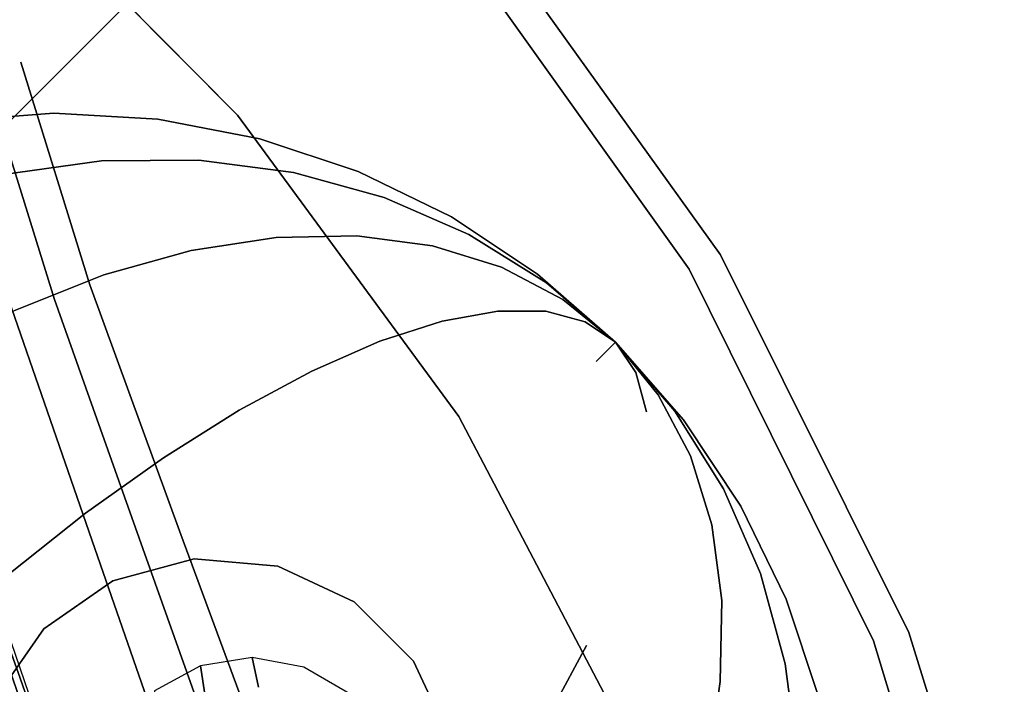
# Model space of a CAD drawing. Extents: x 3 to 903, y -900 to 7.
# Drawn here: x 804 to 849, y -141 to -110 of the extents above; entities that cross this region are included whole.
import ezdxf

# ---------------------------------------------------------------- set-up
doc = ezdxf.new("R2010")
doc.units = 0
for name, color, linetype in [('CHROME1', 252, 'CONTINUOUS'), ('PANEL', 254, 'CONTINUOUS'), ('SHOWER_TRAY', 7, 'CONTINUOUS')]:
    doc.layers.add(name, color=color, linetype=linetype)

msp = doc.modelspace()

# ---------------------------------------------------------------- linework, layer by layer
at = {"layer": 'CHROME1'}
for points, invisible_edges in [([(804.431, -85.867, 2007.21), (803.053, -84.49, 2003.836), (772.688, -114.856, 2003.836), (774.065, -116.233, 2007.21)], 14), ([(803.053, -84.49, 1996.164), (804.431, -85.867, 1992.79), (774.065, -116.233, 1992.79), (772.688, -114.856, 1996.164)], 14), ([(806.541, -87.977, 2009.714), (804.431, -85.867, 2007.21), (774.065, -116.233, 2007.21), (776.175, -118.343, 2009.714)], 14), ([(804.431, -85.867, 1992.79), (806.541, -87.977, 1990.286), (776.175, -118.343, 1990.286), (774.065, -116.233, 1992.79)], 14), ([(809.129, -90.566, 2011.046), (806.541, -87.977, 2009.714), (776.175, -118.343, 2009.714), (778.763, -120.932, 2011.046)], 14), ([(806.541, -87.977, 1990.286), (809.129, -90.566, 1988.954), (778.763, -120.932, 1988.954), (776.175, -118.343, 1990.286)], 14), ([(811.884, -93.32, 2011.046), (809.129, -90.566, 2011.046), (778.763, -120.932, 2011.046), (781.518, -123.686, 2011.046)], 14), ([(809.129, -90.566, 1988.954), (811.884, -93.32, 1988.954), (781.518, -123.686, 1988.954), (778.763, -120.932, 1988.954)], 12), ([(814.472, -95.909, 2009.714), (811.884, -93.32, 2011.046), (781.518, -123.686, 2011.046), (784.107, -126.275, 2009.714)], 14), ([(811.884, -93.32, 1988.954), (814.472, -95.909, 1990.286), (784.107, -126.275, 1990.286), (781.518, -123.686, 1988.954)], 6), ([(816.583, -98.019, 2007.21), (814.472, -95.909, 2009.714), (784.107, -126.275, 2009.714), (786.217, -128.385, 2007.21)], 14), ([(814.472, -95.909, 1990.286), (816.583, -98.019, 1992.79), (786.217, -128.385, 1992.79), (784.107, -126.275, 1990.286)], 14), ([(817.96, -99.396, 2003.836), (816.583, -98.019, 2007.21), (786.217, -128.385, 2007.21), (787.594, -129.762, 2003.836)], 14), ([(816.583, -98.019, 1992.79), (817.96, -99.396, 1996.164), (787.594, -129.762, 1996.164), (786.217, -128.385, 1992.79)], 14), ([(818.438, -99.875, 2000), (817.96, -99.396, 2003.836), (787.594, -129.762, 2003.836), (788.072, -130.241, 2000)], 6), ([(817.96, -99.396, 1996.164), (818.438, -99.875, 2000), (788.072, -130.241, 2000), (787.594, -129.762, 1996.164)], 12), ([(803.095, -102.705, 694.191), (804.836, -110.875, 674.421), (805.045, -109.109, 675.115), (803.147, -101.137, 695.04)], 15), ([(798.877, -102.589, 676.004), (802.298, -113.001, 656.954), (804.576, -114.176, 657.19), (801.187, -103.675, 676.108)], 15), ([(802.307, -103.826, 693.255), (803.87, -112.229, 673.633), (804.836, -110.875, 674.421), (803.095, -102.705, 694.191)], 15), ([(800.861, -104.376, 692.367), (802.248, -113.019, 672.867), (803.87, -112.229, 673.633), (802.307, -103.826, 693.255)], 15), ([(801.187, -103.675, 676.108), (804.576, -114.176, 657.19), (806.491, -115.797, 657.179), (803.145, -105.245, 675.961)], 15), ([(804.469, -107.144, 675.635), (807.777, -117.689, 656.965), (806.491, -115.797, 657.179), (803.145, -105.245, 675.961)], 15), ([(805.045, -109.109, 675.115), (808.315, -119.602, 656.531), (807.777, -117.689, 656.965), (804.469, -107.144, 675.635)], 15), ([(804.836, -110.875, 674.421), (808.069, -121.288, 655.895), (808.315, -119.602, 656.531), (805.045, -109.109, 675.115)], 15), ([(803.87, -112.229, 673.633), (807.071, -122.543, 655.131), (808.069, -121.288, 655.895), (804.836, -110.875, 674.421)], 14), ([(797.854, -112.429, 655.78), (802.331, -123.852, 637.48), (804.545, -123.855, 638.218), (799.963, -112.394, 656.466)], 15), ([(799.963, -112.394, 656.466), (804.545, -123.855, 638.218), (806.947, -124.508, 638.809), (802.298, -113.001, 656.954)], 15), ([(802.248, -113.019, 672.867), (805.428, -123.223, 654.347), (807.071, -122.543, 655.131), (803.87, -112.229, 673.633)], 10), ([(800.143, -113.167, 672.244), (803.318, -123.258, 653.662), (805.428, -123.223, 654.347), (802.248, -113.019, 672.867)], 10), ([(802.298, -113.001, 656.954), (806.947, -124.508, 638.809), (809.244, -125.731, 639.183), (804.576, -114.176, 657.19)], 15), ([(804.576, -114.176, 657.19), (809.244, -125.731, 639.183), (811.134, -127.389, 639.321), (806.491, -115.797, 657.179)], 15), ([(805.4, -114.6, 1506.158), (800.582, -114.953, 1506.715), (800.582, -114.953, 1496.472), (805.4, -114.6, 1497.029)], 11), ([(805.4, -114.6, 1497.029), (800.582, -114.953, 1496.472), (803.059, -117.43, 1486.847), (807.608, -116.808, 1488.45)], 14), ([(807.608, -116.808, 1514.737), (803.059, -117.43, 1516.34), (800.582, -114.953, 1506.715), (805.4, -114.6, 1506.158)], 14), ([(810.213, -114.878, 1505.523), (805.4, -114.6, 1506.158), (805.4, -114.6, 1497.029), (810.213, -114.878, 1497.664)], 11), ([(810.213, -114.878, 1497.664), (805.4, -114.6, 1497.029), (807.608, -116.808, 1488.45), (812.114, -116.779, 1490.278)], 14), ([(812.114, -116.779, 1512.909), (807.608, -116.808, 1514.737), (805.4, -114.6, 1506.158), (810.213, -114.878, 1505.523)], 14), ([(814.939, -115.783, 1498.366), (810.213, -114.878, 1497.664), (812.114, -116.779, 1490.278), (816.5, -117.344, 1492.3)], 14), ([(816.5, -117.344, 1510.887), (812.114, -116.779, 1512.909), (810.213, -114.878, 1505.523), (814.939, -115.783, 1504.821)], 14), ([(814.939, -115.783, 1504.821), (810.213, -114.878, 1505.523), (810.213, -114.878, 1497.664), (814.939, -115.783, 1498.366)], 11), ([(807.777, -117.689, 656.965), (812.354, -129.293, 639.239), (811.134, -127.389, 639.321), (806.491, -115.797, 657.179)], 15), ([(819.497, -117.299, 1499.123), (814.939, -115.783, 1498.366), (816.5, -117.344, 1492.3), (820.692, -118.494, 1494.48)], 14), ([(819.497, -117.299, 1504.064), (814.939, -115.783, 1504.821), (814.939, -115.783, 1498.366), (819.497, -117.299, 1499.123)], 11), ([(820.692, -118.494, 1508.707), (816.5, -117.344, 1510.887), (814.939, -115.783, 1504.821), (819.497, -117.299, 1504.064)], 14), ([(811.757, -120.957, 1521.73), (807.714, -122.086, 1524.186), (803.059, -117.43, 1516.34), (807.608, -116.808, 1514.737)], 11), ([(807.608, -116.808, 1488.45), (803.059, -117.43, 1486.847), (807.714, -122.086, 1479.001), (811.757, -120.957, 1481.457)], 11), ([(815.686, -120.351, 1518.93), (811.757, -120.957, 1521.73), (807.608, -116.808, 1514.737), (812.114, -116.779, 1512.909)], 11), ([(812.114, -116.779, 1490.278), (807.608, -116.808, 1488.45), (811.757, -120.957, 1481.457), (815.686, -120.351, 1484.257)], 11), ([(816.5, -117.344, 1492.3), (812.114, -116.779, 1490.278), (815.686, -120.351, 1484.257), (819.435, -120.278, 1487.355)], 11), ([(819.435, -120.278, 1515.832), (815.686, -120.351, 1518.93), (812.114, -116.779, 1512.909), (816.5, -117.344, 1510.887)], 11), ([(807.714, -122.086, 1524.186), (803.627, -123.717, 1526.256), (798.545, -118.635, 1517.691), (803.059, -117.43, 1516.34)], 11), ([(803.059, -117.43, 1486.847), (798.545, -118.635, 1485.496), (803.627, -123.717, 1476.931), (807.714, -122.086, 1479.001)], 11), ([(820.692, -118.494, 1494.48), (816.5, -117.344, 1492.3), (819.435, -120.278, 1487.355), (822.938, -120.739, 1490.695)], 11), ([(822.938, -120.739, 1512.492), (819.435, -120.278, 1515.832), (816.5, -117.344, 1510.887), (820.692, -118.494, 1508.707)], 11), ([(823.809, -119.4, 1499.923), (819.497, -117.299, 1499.123), (820.692, -118.494, 1494.48), (824.617, -120.208, 1496.783)], 14), ([(823.809, -119.4, 1503.264), (819.497, -117.299, 1504.064), (819.497, -117.299, 1499.123), (823.809, -119.4, 1499.923)], 11), ([(824.617, -120.208, 1506.404), (820.692, -118.494, 1508.707), (819.497, -117.299, 1504.064), (823.809, -119.4, 1503.264)], 14), ([(808.315, -119.602, 656.531), (812.791, -131.2, 638.914), (812.354, -129.293, 639.239), (807.777, -117.689, 656.965)], 15), ([(824.617, -120.208, 1496.783), (820.692, -118.494, 1494.48), (822.938, -120.739, 1490.695), (826.136, -121.727, 1494.223)], 11), ([(826.136, -121.727, 1508.964), (822.938, -120.739, 1512.492), (820.692, -118.494, 1508.707), (824.617, -120.208, 1506.404)], 11), ([(827.801, -122.05, 1500.751), (823.809, -119.4, 1499.923), (824.617, -120.208, 1496.783), (828.209, -122.458, 1499.167)], 14), ([(827.801, -122.05, 1502.436), (823.809, -119.4, 1503.264), (823.809, -119.4, 1499.923), (827.801, -122.05, 1500.751)], 11), ([(828.209, -122.458, 1504.02), (824.617, -120.208, 1506.404), (823.809, -119.4, 1503.264), (827.801, -122.05, 1502.436)], 14), ([(808.069, -121.288, 655.895), (812.419, -132.872, 638.36), (812.791, -131.2, 638.914), (808.315, -119.602, 656.531)], 15), ([(820.499, -125.164, 1522.859), (817.348, -126.548, 1526.295), (811.757, -120.957, 1521.73), (815.686, -120.351, 1518.93)], 14), ([(815.686, -120.351, 1484.257), (811.757, -120.957, 1481.457), (817.348, -126.548, 1476.892), (820.499, -125.164, 1480.328)], 14), ([(823.388, -124.231, 1519.06), (820.499, -125.164, 1522.859), (815.686, -120.351, 1518.93), (819.435, -120.278, 1515.832)], 14), ([(819.435, -120.278, 1487.355), (815.686, -120.351, 1484.257), (820.499, -125.164, 1480.328), (823.388, -124.231, 1484.127)], 14), ([(822.938, -120.739, 1490.695), (819.435, -120.278, 1487.355), (823.388, -124.231, 1484.127), (825.963, -123.765, 1488.225)], 14), ([(825.963, -123.765, 1514.962), (823.388, -124.231, 1519.06), (819.435, -120.278, 1515.832), (822.938, -120.739, 1512.492)], 14), ([(828.209, -122.458, 1499.167), (824.617, -120.208, 1496.783), (826.136, -121.727, 1494.223), (828.975, -123.224, 1497.876)], 11), ([(828.975, -123.224, 1505.311), (826.136, -121.727, 1508.964), (824.617, -120.208, 1506.404), (828.209, -122.458, 1504.02)], 10), ([(826.136, -121.727, 1494.223), (822.938, -120.739, 1490.695), (825.963, -123.765, 1488.225), (828.183, -123.773, 1492.552)], 14), ([(828.183, -123.773, 1510.635), (825.963, -123.765, 1514.962), (822.938, -120.739, 1512.492), (826.136, -121.727, 1508.964)], 14), ([(807.071, -122.543, 655.131), (811.284, -134.106, 637.641), (812.419, -132.872, 638.36), (808.069, -121.288, 655.895)], 14), ([(811.757, -120.957, 1481.457), (807.714, -122.086, 1479.001), (813.987, -128.358, 1473.88), (817.348, -126.548, 1476.892)], 14), ([(817.348, -126.548, 1526.295), (813.987, -128.358, 1529.307), (807.714, -122.086, 1524.186), (811.757, -120.957, 1521.73)], 14), ([(798.706, -121.476, 652.937), (802.598, -132.879, 635.154), (804.896, -134.103, 635.528), (800.983, -122.652, 653.173)], 15), ([(828.975, -123.224, 1497.876), (826.136, -121.727, 1494.223), (828.183, -123.773, 1492.552), (830.007, -124.256, 1497.034)], 10), ([(830.007, -124.256, 1506.153), (828.183, -123.773, 1510.635), (826.136, -121.727, 1508.964), (828.975, -123.224, 1505.311)], 10), ([(807.714, -122.086, 1479.001), (803.627, -123.717, 1476.931), (810.474, -130.564, 1471.341), (813.987, -128.358, 1473.88)], 14), ([(813.987, -128.358, 1529.307), (810.474, -130.564, 1531.846), (803.627, -123.717, 1526.256), (807.714, -122.086, 1524.186)], 14), ([(831.406, -125.204, 1501.594), (827.801, -122.05, 1500.751), (828.209, -122.458, 1499.167), (831.406, -125.204, 1501.594)], 2), ([(831.406, -125.204, 1501.594), (827.801, -122.05, 1502.436), (827.801, -122.05, 1500.751), (831.406, -125.204, 1501.594)], 2), ([(831.406, -125.204, 1501.594), (828.209, -122.458, 1504.02), (827.801, -122.05, 1502.436), (831.406, -125.204, 1501.594)], 2), ([(800.983, -122.652, 653.173), (804.896, -134.103, 635.528), (807.298, -134.755, 636.119), (803.318, -123.258, 653.662)], 11), ([(805.428, -123.223, 654.347), (809.512, -134.758, 636.857), (811.284, -134.106, 637.641), (807.071, -122.543, 655.131)], 10), ([(831.406, -125.204, 1501.594), (828.209, -122.458, 1499.167), (828.975, -123.224, 1497.876), (831.406, -125.204, 1501.594)], 2), ([(831.406, -125.204, 1501.594), (828.975, -123.224, 1505.311), (828.209, -122.458, 1504.02), (831.406, -125.204, 1501.594)], 2), ([(803.318, -123.258, 653.662), (807.298, -134.755, 636.119), (809.512, -134.758, 636.857), (805.428, -123.223, 654.347)], 10), ([(831.406, -125.204, 1501.594), (828.975, -123.224, 1497.876), (830.007, -124.256, 1497.034), (831.406, -125.204, 1501.594)], 2), ([(831.406, -125.204, 1501.594), (830.007, -124.256, 1506.153), (828.975, -123.224, 1505.311), (831.406, -125.204, 1501.594)], 2), ([(803.627, -123.717, 1476.931), (799.565, -125.824, 1475.284), (806.869, -133.128, 1469.32), (810.474, -130.564, 1471.341)], 14), ([(810.474, -130.564, 1531.846), (806.869, -133.128, 1533.867), (799.565, -125.824, 1527.903), (803.627, -123.717, 1526.256)], 14), ([(800.558, -124.504, 636.696), (805.599, -137.69, 619.831), (807.495, -136.95, 620.53), (802.331, -123.852, 637.48)], 15), ([(802.331, -123.852, 637.48), (807.495, -136.95, 620.53), (809.807, -136.881, 621.242), (804.545, -123.855, 638.218)], 15), ([(804.545, -123.855, 638.218), (809.807, -136.881, 621.242), (812.269, -137.487, 621.872), (806.947, -124.508, 638.809)], 15), ([(829.404, -127.206, 1515.82), (827.883, -128.727, 1520.181), (823.388, -124.231, 1519.06), (825.963, -123.765, 1514.962)], 11), ([(825.963, -123.765, 1488.225), (823.388, -124.231, 1484.127), (827.883, -128.727, 1483.006), (829.404, -127.206, 1487.367)], 15), ([(828.183, -123.773, 1492.552), (825.963, -123.765, 1488.225), (829.404, -127.206, 1487.367), (830.51, -126.1, 1491.972)], 15), ([(830.51, -126.1, 1511.215), (829.404, -127.206, 1515.82), (825.963, -123.765, 1514.962), (828.183, -123.773, 1510.635)], 11), ([(830.007, -124.256, 1497.034), (828.183, -123.773, 1492.552), (830.51, -126.1, 1491.972), (831.181, -125.429, 1496.741)], 14), ([(831.181, -125.429, 1506.446), (830.51, -126.1, 1511.215), (828.183, -123.773, 1510.635), (830.007, -124.256, 1506.153)], 10), ([(827.883, -128.727, 1520.181), (825.972, -130.637, 1524.224), (820.499, -125.164, 1522.859), (823.388, -124.231, 1519.06)], 11), ([(823.388, -124.231, 1484.127), (820.499, -125.164, 1480.328), (825.972, -130.637, 1478.963), (827.883, -128.727, 1483.006)], 15), ([(831.406, -125.204, 1501.594), (830.007, -124.256, 1497.034), (831.181, -125.429, 1496.741), (831.406, -125.204, 1501.594)], 2), ([(831.406, -125.204, 1501.594), (831.181, -125.429, 1506.446), (830.007, -124.256, 1506.153), (831.406, -125.204, 1501.594)], 2), ([(799.424, -125.738, 635.977), (804.332, -139.014, 619.242), (805.599, -137.69, 619.831), (800.558, -124.504, 636.696)], 15), ([(806.947, -124.508, 638.809), (812.269, -137.487, 621.872), (814.581, -138.697, 622.345), (809.244, -125.731, 639.183)], 15), ([(820.499, -125.164, 1480.328), (817.348, -126.548, 1476.892), (823.705, -132.905, 1475.307), (825.972, -130.637, 1478.963)], 15), ([(825.972, -130.637, 1524.224), (823.705, -132.905, 1527.88), (817.348, -126.548, 1526.295), (820.499, -125.164, 1522.859)], 11), ([(831.406, -125.204, 1501.594), (831.181, -125.429, 1496.741), (832.354, -126.603, 1497.034), (831.406, -125.204, 1501.594)], 2), ([(831.406, -125.204, 1501.594), (832.354, -126.603, 1506.153), (831.181, -125.429, 1506.446), (831.406, -125.204, 1501.594)], 2), ([(831.406, -125.204, 1501.594), (832.354, -126.603, 1497.034), (833.386, -127.635, 1497.876), (831.406, -125.204, 1501.594)], 2), ([(831.406, -125.204, 1501.594), (833.386, -127.635, 1505.311), (832.354, -126.603, 1506.153), (831.406, -125.204, 1501.594)], 2), ([(831.406, -125.204, 1501.594), (834.152, -128.401, 1504.02), (833.386, -127.635, 1505.311), (831.406, -125.204, 1501.594)], 2), ([(831.406, -125.204, 1501.594), (834.56, -128.808, 1502.436), (834.152, -128.401, 1504.02), (831.406, -125.204, 1501.594)], 2), ([(831.406, -125.204, 1501.594), (834.56, -128.808, 1500.751), (834.56, -128.808, 1502.436), (831.406, -125.204, 1501.594)], 2), ([(831.406, -125.204, 1501.594), (834.152, -128.401, 1499.167), (834.56, -128.808, 1500.751), (831.406, -125.204, 1501.594)], 2), ([(831.406, -125.204, 1501.594), (833.386, -127.635, 1497.876), (834.152, -128.401, 1499.167), (831.406, -125.204, 1501.594)], 2), ([(799.565, -125.824, 1475.284), (795.598, -128.37, 1474.087), (803.235, -136.007, 1467.851), (806.869, -133.128, 1469.32)], 14), ([(806.869, -133.128, 1533.867), (803.235, -136.007, 1535.336), (795.598, -128.37, 1529.1), (799.565, -125.824, 1527.903)], 14), ([(799.052, -127.41, 635.423), (803.837, -140.766, 618.843), (804.332, -139.014, 619.242), (799.424, -125.738, 635.977)], 14), ([(809.244, -125.731, 639.183), (814.581, -138.697, 622.345), (816.441, -140.369, 622.624), (811.134, -127.389, 639.321)], 15), ([(831.181, -125.429, 1496.741), (830.51, -126.1, 1491.972), (832.837, -128.427, 1492.552), (832.354, -126.603, 1497.034)], 15), ([(832.354, -126.603, 1506.153), (832.837, -128.427, 1510.635), (830.51, -126.1, 1511.215), (831.181, -125.429, 1506.446)], 10), ([(830.51, -126.1, 1491.972), (829.404, -127.206, 1487.367), (832.845, -130.646, 1488.225), (832.837, -128.427, 1492.552)], 15), ([(832.837, -128.427, 1510.635), (832.845, -130.646, 1514.962), (829.404, -127.206, 1515.82), (830.51, -126.1, 1511.215)], 15), ([(817.348, -126.548, 1476.892), (813.987, -128.358, 1473.88), (821.119, -135.491, 1472.101), (823.705, -132.905, 1475.307)], 15), ([(823.705, -132.905, 1527.88), (821.119, -135.491, 1531.086), (813.987, -128.358, 1529.307), (817.348, -126.548, 1526.295)], 11), ([(832.354, -126.603, 1497.034), (832.837, -128.427, 1492.552), (834.883, -130.473, 1494.223), (833.386, -127.635, 1497.876)], 15), ([(833.386, -127.635, 1505.311), (834.883, -130.473, 1508.964), (832.837, -128.427, 1510.635), (832.354, -126.603, 1506.153)], 10), ([(832.845, -130.646, 1514.962), (832.378, -133.222, 1519.06), (827.883, -128.727, 1520.181), (829.404, -127.206, 1515.82)], 15), ([(829.404, -127.206, 1487.367), (827.883, -128.727, 1483.006), (832.378, -133.222, 1484.127), (832.845, -130.646, 1488.225)], 15), ([(799.489, -129.318, 635.098), (804.174, -142.733, 618.681), (803.837, -140.766, 618.843), (799.052, -127.41, 635.423)], 10), ([(812.354, -129.293, 639.239), (817.594, -142.309, 622.699), (816.441, -140.369, 622.624), (811.134, -127.389, 639.321)], 15), ([(833.386, -127.635, 1497.876), (834.883, -130.473, 1494.223), (836.402, -131.992, 1496.783), (834.152, -128.401, 1499.167)], 11), ([(834.152, -128.401, 1504.02), (836.402, -131.992, 1506.404), (834.883, -130.473, 1508.964), (833.386, -127.635, 1505.311)], 11), ([(813.987, -128.358, 1473.88), (810.474, -130.564, 1471.341), (818.26, -138.35, 1469.399), (821.119, -135.491, 1472.101)], 15), ([(821.119, -135.491, 1531.086), (818.26, -138.35, 1533.788), (810.474, -130.564, 1531.846), (813.987, -128.358, 1529.307)], 11), ([(832.837, -128.427, 1492.552), (832.845, -130.646, 1488.225), (835.87, -133.672, 1490.695), (834.883, -130.473, 1494.223)], 15), ([(834.883, -130.473, 1508.964), (835.87, -133.672, 1512.492), (832.845, -130.646, 1514.962), (832.837, -128.427, 1510.635)], 14), ([(834.152, -128.401, 1499.167), (836.402, -131.992, 1496.783), (837.21, -132.8, 1499.923), (834.56, -128.808, 1500.751)], 14), ([(834.56, -128.808, 1502.436), (837.21, -132.8, 1503.264), (836.402, -131.992, 1506.404), (834.152, -128.401, 1504.02)], 14), ([(832.378, -133.222, 1519.06), (831.445, -136.11, 1522.859), (825.972, -130.637, 1524.224), (827.883, -128.727, 1520.181)], 15), ([(827.883, -128.727, 1483.006), (825.972, -130.637, 1478.963), (831.445, -136.11, 1480.328), (832.378, -133.222, 1484.127)], 15), ([(834.56, -128.808, 1500.751), (837.21, -132.8, 1499.923), (837.21, -132.8, 1503.264), (834.56, -128.808, 1502.436)], 11), ([(800.708, -131.221, 635.016), (805.327, -144.674, 618.757), (804.174, -142.733, 618.681), (799.489, -129.318, 635.098)], 10), ([(812.791, -131.2, 638.914), (817.931, -144.277, 622.537), (817.594, -142.309, 622.699), (812.354, -129.293, 639.239)], 15), ([(810.474, -130.564, 1471.341), (806.869, -133.128, 1469.32), (815.175, -141.434, 1467.249), (818.26, -138.35, 1469.399)], 15), ([(818.26, -138.35, 1533.788), (815.175, -141.434, 1535.938), (806.869, -133.128, 1533.867), (810.474, -130.564, 1531.846)], 11), ([(825.972, -130.637, 1478.963), (823.705, -132.905, 1475.307), (830.062, -139.262, 1476.892), (831.445, -136.11, 1480.328)], 15), ([(831.445, -136.11, 1522.859), (830.062, -139.262, 1526.295), (823.705, -132.905, 1527.88), (825.972, -130.637, 1524.224)], 15), ([(832.845, -130.646, 1488.225), (832.378, -133.222, 1484.127), (836.331, -137.175, 1487.355), (835.87, -133.672, 1490.695)], 15), ([(835.87, -133.672, 1512.492), (836.331, -137.175, 1515.832), (832.378, -133.222, 1519.06), (832.845, -130.646, 1514.962)], 14), ([(834.883, -130.473, 1494.223), (835.87, -133.672, 1490.695), (838.116, -135.917, 1494.48), (836.402, -131.992, 1496.783)], 11), ([(836.402, -131.992, 1506.404), (838.116, -135.917, 1508.707), (835.87, -133.672, 1512.492), (834.883, -130.473, 1508.964)], 11), ([(800.708, -131.221, 635.016), (805.327, -144.674, 618.757), (807.186, -146.346, 619.035), (802.598, -132.879, 635.154)], 14), ([(812.419, -132.872, 638.36), (817.435, -146.029, 622.138), (817.931, -144.277, 622.537), (812.791, -131.2, 638.914)], 15), ([(837.21, -132.8, 1503.264), (839.311, -137.112, 1504.064), (838.116, -135.917, 1508.707), (836.402, -131.992, 1506.404)], 14), ([(836.402, -131.992, 1496.783), (838.116, -135.917, 1494.48), (839.311, -137.112, 1499.123), (837.21, -132.8, 1499.923)], 14), ([(802.598, -132.879, 635.154), (807.186, -146.346, 619.035), (809.499, -147.556, 619.509), (804.896, -134.103, 635.528)], 15), ([(806.869, -133.128, 1469.32), (803.235, -136.007, 1467.851), (811.919, -144.691, 1465.686), (815.175, -141.434, 1467.249)], 15), ([(815.175, -141.434, 1535.938), (811.919, -144.691, 1537.501), (803.235, -136.007, 1535.336), (806.869, -133.128, 1533.867)], 11), ([(811.284, -134.106, 637.641), (816.169, -147.353, 621.549), (817.435, -146.029, 622.138), (812.419, -132.872, 638.36)], 14), ([(823.705, -132.905, 1475.307), (821.119, -135.491, 1472.101), (828.252, -142.623, 1473.88), (830.062, -139.262, 1476.892)], 11), ([(830.062, -139.262, 1526.295), (828.252, -142.623, 1529.307), (821.119, -135.491, 1531.086), (823.705, -132.905, 1527.88)], 15), ([(837.21, -132.8, 1499.923), (839.311, -137.112, 1499.123), (839.311, -137.112, 1504.064), (837.21, -132.8, 1503.264)], 11), ([(836.331, -137.175, 1515.832), (836.258, -140.923, 1518.93), (831.445, -136.11, 1522.859), (832.378, -133.222, 1519.06)], 14), ([(832.378, -133.222, 1484.127), (831.445, -136.11, 1480.328), (836.258, -140.923, 1484.257), (836.331, -137.175, 1487.355)], 15), ([(838.116, -135.917, 1508.707), (839.265, -140.109, 1510.887), (836.331, -137.175, 1515.832), (835.87, -133.672, 1512.492)], 11), ([(835.87, -133.672, 1490.695), (836.331, -137.175, 1487.355), (839.265, -140.109, 1492.3), (838.116, -135.917, 1494.48)], 11), ([(804.896, -134.103, 635.528), (809.499, -147.556, 619.509), (811.96, -148.162, 620.138), (807.298, -134.755, 636.119)], 11), ([(809.512, -134.758, 636.857), (814.273, -148.093, 620.85), (816.169, -147.353, 621.549), (811.284, -134.106, 637.641)], 10), ([(807.298, -134.755, 636.119), (811.96, -148.162, 620.138), (814.273, -148.093, 620.85), (809.512, -134.758, 636.857)], 10), ([(811.891, -135.245, 1365), (808.128, -136.253, 1365), (808.128, -136.253, 1477.208), (811.891, -135.245, 1477.208)], 8), ([(815.772, -135.585, 1365), (811.891, -135.245, 1365), (811.891, -135.245, 1477.208), (815.772, -135.585, 1477.208)], 10), ([(819.302, -137.231, 1365), (815.772, -135.585, 1365), (815.772, -135.585, 1477.208), (819.302, -137.231, 1477.208)], 10), ([(821.119, -135.491, 1472.101), (818.26, -138.35, 1469.399), (826.046, -146.136, 1471.341), (828.252, -142.623, 1473.88)], 11), ([(828.252, -142.623, 1529.307), (826.046, -146.136, 1531.846), (818.26, -138.35, 1533.788), (821.119, -135.491, 1531.086)], 15), ([(803.235, -136.007, 1467.851), (799.632, -139.15, 1466.96), (808.546, -148.064, 1464.737), (811.919, -144.691, 1465.686)], 15), ([(811.919, -144.691, 1537.501), (808.546, -148.064, 1538.45), (799.632, -139.15, 1536.227), (803.235, -136.007, 1535.336)], 11), ([(808.128, -136.253, 1365), (804.937, -138.488, 1365), (804.937, -138.488, 1477.208), (808.128, -136.253, 1477.208)], 2), ([(836.258, -140.923, 1518.93), (835.653, -144.852, 1521.73), (830.062, -139.262, 1526.295), (831.445, -136.11, 1522.859)], 14), ([(831.445, -136.11, 1480.328), (830.062, -139.262, 1476.892), (835.653, -144.852, 1481.457), (836.258, -140.923, 1484.257)], 15), ([(839.311, -137.112, 1504.064), (840.827, -141.67, 1504.821), (839.265, -140.109, 1510.887), (838.116, -135.917, 1508.707)], 14), ([(838.116, -135.917, 1494.48), (839.265, -140.109, 1492.3), (840.827, -141.67, 1498.366), (839.311, -137.112, 1499.123)], 14), ([(805.599, -137.69, 619.831), (810.456, -150.673, 602.761), (812.409, -149.776, 603.304), (807.495, -136.95, 620.53)], 15), ([(807.495, -136.95, 620.53), (812.409, -149.776, 603.304), (814.756, -149.569, 603.922), (809.807, -136.881, 621.242)], 15), ([(809.807, -136.881, 621.242), (814.756, -149.569, 603.922), (817.224, -150.074, 604.534), (812.269, -137.487, 621.872)], 15), ([(822.057, -139.986, 1365), (819.302, -137.231, 1365), (819.302, -137.231, 1477.208), (822.057, -139.986, 1477.208)], 10), ([(839.265, -140.109, 1510.887), (839.831, -144.496, 1512.909), (836.258, -140.923, 1518.93), (836.331, -137.175, 1515.832)], 11), ([(836.331, -137.175, 1487.355), (836.258, -140.923, 1484.257), (839.831, -144.496, 1490.278), (839.265, -140.109, 1492.3)], 11), ([(839.311, -137.112, 1499.123), (840.827, -141.67, 1498.366), (840.827, -141.67, 1504.821), (839.311, -137.112, 1504.064)], 11), ([(804.332, -139.014, 619.242), (809.121, -152.154, 602.369), (810.456, -150.673, 602.761), (805.599, -137.69, 619.831)], 15), ([(812.269, -137.487, 621.872), (817.224, -150.074, 604.534), (819.514, -151.231, 605.067), (814.581, -138.697, 622.345)], 15), ([(804.937, -138.488, 1365), (802.703, -141.679, 1365), (802.703, -141.679, 1477.208), (804.937, -138.488, 1477.208)], 10), ([(818.26, -138.35, 1469.399), (815.175, -141.434, 1467.249), (823.481, -149.741, 1469.32), (826.046, -146.136, 1471.341)], 11), ([(826.046, -146.136, 1531.846), (823.481, -149.741, 1533.867), (815.175, -141.434, 1535.938), (818.26, -138.35, 1533.788)], 15), ([(803.837, -140.766, 618.843), (808.557, -154.04, 602.182), (809.121, -152.154, 602.369), (804.332, -139.014, 619.242)], 14), ([(814.581, -138.697, 622.345), (819.514, -151.231, 605.067), (821.33, -152.903, 605.472), (816.441, -140.369, 622.624)], 15), ([(770.549, -139.465, 1495.784), (807.987, -148.622, 1501.594), (807.987, -148.622, 1501.594), (773.359, -142.275, 1484.865)], 7), ([(770.549, -139.465, 1507.403), (807.987, -148.622, 1501.594), (807.987, -148.622, 1501.594), (770.549, -139.465, 1495.784)], 7), ([(773.359, -142.275, 1518.322), (807.987, -148.622, 1501.594), (807.987, -148.622, 1501.594), (770.549, -139.465, 1507.403)], 7), ([(799.632, -139.15, 1466.96), (796.124, -142.505, 1466.661), (805.114, -151.495, 1464.419), (808.546, -148.064, 1464.737)], 15), ([(808.546, -148.064, 1538.45), (805.114, -151.495, 1538.768), (796.124, -142.505, 1536.526), (799.632, -139.15, 1536.227)], 11), ([(830.062, -139.262, 1476.892), (828.252, -142.623, 1473.88), (834.524, -148.895, 1479.001), (835.653, -144.852, 1481.457)], 14), ([(835.653, -144.852, 1521.73), (834.524, -148.895, 1524.186), (828.252, -142.623, 1529.307), (830.062, -139.262, 1526.295)], 14), ([(812.188, -140.19, 1350), (812.395, -141.504, 1331.924), (814.882, -141.181, 1331.922), (814.588, -139.812, 1350)], 2), ([(814.588, -139.812, 1350), (814.882, -141.181, 1331.922), (817.353, -141.68, 1331.92), (816.976, -140.26, 1350)], 6), ([(823.703, -143.516, 1365), (822.057, -139.986, 1365), (822.057, -139.986, 1477.208), (823.703, -143.516, 1477.208)], 10), ([(810.053, -141.349, 1350), (810.177, -142.611, 1331.924), (812.395, -141.504, 1331.924), (812.188, -140.19, 1350)], 2), ([(817.594, -142.309, 622.699), (822.429, -154.895, 605.719), (821.33, -152.903, 605.472), (816.441, -140.369, 622.624)], 15), ([(816.976, -140.26, 1350), (817.353, -141.68, 1331.92), (819.524, -142.945, 1331.918), (819.076, -141.481, 1350)], 7), ([(839.265, -140.109, 1492.3), (839.831, -144.496, 1490.278), (841.732, -146.396, 1497.664), (840.827, -141.67, 1498.366)], 14), ([(840.827, -141.67, 1504.821), (841.732, -146.396, 1505.523), (839.831, -144.496, 1512.909), (839.265, -140.109, 1510.887)], 14), ([(804.174, -142.733, 618.681), (808.831, -156.106, 602.222), (808.557, -154.04, 602.182), (803.837, -140.766, 618.843)], 10), ([(839.831, -144.496, 1512.909), (839.802, -149.002, 1514.737), (835.653, -144.852, 1521.73), (836.258, -140.923, 1518.93)], 11), ([(836.258, -140.923, 1484.257), (835.653, -144.852, 1481.457), (839.802, -149.002, 1488.45), (839.831, -144.496, 1490.278)], 11)]:
    msp.add_3dface(points, dxfattribs=dict(at, invisible_edges=invisible_edges))
at = {"layer": 'PANEL'}
for points, invisible_edges in [([(769.045, -19.369, 1365), (769.045, -19.369, 1350), (883.149, -133.473, 1350), (883.149, -133.473, 1365)], 7), ([(813.444, -63.767, 1365), (800.79, -51.114, 1365), (735.56, -116.271, 1365), (749.013, -128.14, 1365)], 14), ([(813.444, -63.767, 1350), (800.79, -51.114, 1350), (735.56, -116.271, 1350), (749.013, -128.14, 1350)], 15), ([(826.097, -76.421, 1365), (813.444, -63.767, 1365), (749.013, -128.14, 1365), (761.959, -140.558, 1365)], 14), ([(826.097, -76.421, 1350), (813.444, -63.767, 1350), (749.013, -128.14, 1350), (761.959, -140.558, 1350)], 15), ([(838.75, -89.074, 1365), (826.097, -76.421, 1365), (761.959, -140.558, 1365), (774.378, -153.505, 1365)], 14), ([(838.75, -89.074, 1350), (826.097, -76.421, 1350), (761.959, -140.558, 1350), (774.378, -153.505, 1350)], 15), ([(851.404, -101.727, 1365), (838.75, -89.074, 1365), (774.378, -153.505, 1365), (786.246, -166.958, 1365)], 14), ([(851.404, -101.727, 1350), (838.75, -89.074, 1350), (774.378, -153.505, 1350), (786.246, -166.958, 1350)], 15), ([(883.149, -133.473, 1365), (851.404, -101.727, 1365), (786.246, -166.958, 1365), (816.637, -199.985, 1365)], 14), ([(883.149, -133.473, 1350), (851.404, -101.727, 1350), (786.246, -166.958, 1350), (816.637, -199.985, 1350)], 15), ([(884.277, -134.821, 1350), (883.149, -133.473, 1350), (816.637, -199.985, 1350), (817.986, -201.113, 1350)], 15), ([(884.277, -134.821, 1365), (883.149, -133.473, 1365), (816.637, -199.985, 1365), (817.986, -201.113, 1365)], 10), ([(885.021, -136.415, 1350), (884.277, -134.821, 1350), (817.986, -201.113, 1350), (819.579, -201.856, 1350)], 15), ([(885.021, -136.415, 1365), (884.277, -134.821, 1365), (817.986, -201.113, 1365), (819.579, -201.856, 1365)], 10), ([(885.329, -138.146, 1350), (885.021, -136.415, 1350), (819.579, -201.856, 1350), (821.31, -202.165, 1350)], 15), ([(885.329, -138.146, 1365), (885.021, -136.415, 1365), (819.579, -201.856, 1365), (821.31, -202.165, 1365)], 10), ([(885.182, -139.899, 1350), (885.329, -138.146, 1350), (821.31, -202.165, 1350), (823.063, -202.018, 1350)], 15), ([(885.182, -139.899, 1365), (885.329, -138.146, 1365), (821.31, -202.165, 1365), (823.063, -202.018, 1365)], 10), ([(884.589, -141.554, 1350), (885.182, -139.899, 1350), (823.063, -202.018, 1350), (824.718, -201.425, 1350)], 15), ([(884.589, -141.554, 1365), (885.182, -139.899, 1365), (823.063, -202.018, 1365), (824.718, -201.425, 1365)], 2)]:
    msp.add_3dface(points, dxfattribs=dict(at, invisible_edges=invisible_edges))
at = {"layer": 'SHOWER_TRAY'}
for points, invisible_edges in [([(885.933, -46.487, 135), (880.378, -40.932, 135), (824.881, -105.273, 135), (836.269, -121.156, 135)], 10), ([(891.489, -52.043, 135), (885.933, -46.487, 135), (836.269, -121.156, 135), (844.987, -138.647, 135)], 10), ([(897.045, -57.598, 135), (891.489, -52.043, 135), (844.987, -138.647, 135), (850.813, -157.302, 135)], 10), ([(99.954, -85.154, 95), (96.865, -85.599, 95), (830.155, -805.935, 95), (830.6, -802.846, 95)], 15), ([(830.6, -176.646, 95), (739.954, -85.154, 95), (99.954, -85.154, 95), (830.6, -802.846, 95)], 15), ([(755.098, -88.114, 95), (739.954, -85.154, 95), (830.6, -176.646, 95), (827.78, -161.475, 95)], 15), ([(96.865, -85.599, 95), (93.991, -86.814, 95), (828.94, -808.809, 95), (830.155, -805.935, 95)], 15), ([(93.991, -86.814, 95), (91.52, -88.72, 95), (827.034, -811.281, 95), (828.94, -808.809, 95)], 15), ([(769.634, -93.294, 95), (755.098, -88.114, 95), (827.78, -161.475, 95), (822.736, -146.891, 95)], 15), ([(91.52, -88.72, 95), (89.614, -91.191, 95), (824.563, -813.186, 95), (827.034, -811.281, 95)], 15), ([(89.614, -91.191, 95), (88.399, -94.065, 95), (821.689, -814.401, 95), (824.563, -813.186, 95)], 15), ([(783.239, -100.577, 95), (769.634, -93.294, 95), (822.736, -146.891, 95), (815.579, -133.22, 95)], 15), ([(88.399, -94.065, 95), (87.954, -97.154, 95), (818.6, -814.846, 95), (821.689, -814.401, 95)], 15), ([(821.059, -108.479, 130), (807.906, -95.223, 130), (805.684, -97.844, 110), (818.435, -110.698, 110)], 15), ([(755.6, -251.646, 100), (664.954, -160.154, 100), (77.954, -97.154, 100.001), (818.6, -824.846, 100.001)], 5), ([(388.6, -824.846, 100.001), (818.6, -824.846, 100.001), (77.954, -97.154, 100.001), (77.954, -514, 100.001)], 10), ([(816.947, -111.998, 104.595), (818.435, -110.698, 110), (805.684, -97.844, 110), (804.382, -99.331, 104.595)], 15), ([(813.91, -114.689, 100.001), (816.947, -111.998, 104.595), (804.382, -99.331, 104.595), (801.688, -102.366, 100.001)], 7), ([(795.609, -109.803, 95), (783.239, -100.577, 95), (815.579, -133.22, 95), (806.469, -120.765, 95)], 15), ([(810.124, -117.915, 96.689), (813.91, -114.689, 100.001), (801.688, -102.366, 100.001), (798.46, -106.149, 96.689)], 13), ([(834.826, -121.814, 134.46), (836.269, -121.156, 135), (824.881, -105.273, 135), (823.68, -106.205, 134.46)], 5), ([(806.469, -120.765, 95), (810.124, -117.915, 96.689), (798.46, -106.149, 96.689), (795.609, -109.803, 95)], 15), ([(833.471, -122.626, 133.359), (834.826, -121.814, 134.46), (823.68, -106.205, 134.46), (822.469, -107.234, 133.359)], 13), ([(832.443, -123.323, 131.817), (833.471, -122.626, 133.359), (822.469, -107.234, 133.359), (821.515, -108.079, 131.817)], 15), ([(831.947, -123.65, 130), (821.059, -108.479, 130), (818.435, -110.698, 110), (829.031, -125.38, 110)], 15), ([(831.947, -123.65, 130), (832.443, -123.323, 131.817), (821.515, -108.079, 131.817), (821.059, -108.479, 130)], 15), ([(827.414, -126.435, 104.595), (829.031, -125.38, 110), (818.435, -110.698, 110), (816.947, -111.998, 104.595)], 15), ([(824.157, -128.652, 100.001), (827.414, -126.435, 104.595), (816.947, -111.998, 104.595), (813.91, -114.689, 100.001)], 7), ([(819.949, -131.201, 96.689), (824.157, -128.652, 100.001), (813.91, -114.689, 100.001), (810.124, -117.915, 96.689)], 13), ([(815.579, -133.22, 95), (819.949, -131.201, 96.689), (810.124, -117.915, 96.689), (806.469, -120.765, 95)], 15), ([(843.349, -139.045, 134.46), (844.987, -138.647, 135), (836.269, -121.156, 135), (834.826, -121.814, 134.46)], 5), ([(841.89, -139.609, 133.359), (843.349, -139.045, 134.46), (834.826, -121.814, 134.46), (833.471, -122.626, 133.359)], 13), ([(840.818, -140.118, 131.817), (841.89, -139.609, 133.359), (833.471, -122.626, 133.359), (832.443, -123.323, 131.817)], 15), ([(840.296, -140.354, 130), (840.818, -140.118, 131.817), (832.443, -123.323, 131.817), (831.947, -123.65, 130)], 15), ([(840.296, -140.354, 130), (831.947, -123.65, 130), (829.031, -125.38, 110), (837.213, -141.532, 110)], 15), ([(835.523, -142.287, 104.595), (837.213, -141.532, 110), (829.031, -125.38, 110), (827.414, -126.435, 104.595)], 15), ([(832.159, -143.896, 100.001), (835.523, -142.287, 104.595), (827.414, -126.435, 104.595), (824.157, -128.652, 100.001)], 7), ([(827.673, -145.668, 96.689), (832.159, -143.896, 100.001), (824.157, -128.652, 100.001), (819.949, -131.201, 96.689)], 13), ([(822.736, -146.891, 95), (827.673, -145.668, 96.689), (819.949, -131.201, 96.689), (815.579, -133.22, 95)], 15), ([(847.524, -157.765, 133.359), (849.045, -157.473, 134.46), (843.349, -139.045, 134.46), (841.89, -139.609, 133.359)], 13), ([(849.045, -157.473, 134.46), (850.813, -157.302, 135), (844.987, -138.647, 135), (843.349, -139.045, 134.46)], 5), ([(846.429, -158.042, 131.817), (847.524, -157.765, 133.359), (841.89, -139.609, 133.359), (840.818, -140.118, 131.817)], 15), ([(845.894, -158.169, 130), (840.296, -140.354, 130), (837.213, -141.532, 110), (842.781, -158.761, 110)], 15), ([(845.894, -158.169, 130), (846.429, -158.042, 131.817), (840.818, -140.118, 131.817), (840.296, -140.354, 130)], 15)]:
    msp.add_3dface(points, dxfattribs=dict(at, invisible_edges=invisible_edges))

doc.saveas('drawing.dxf')
